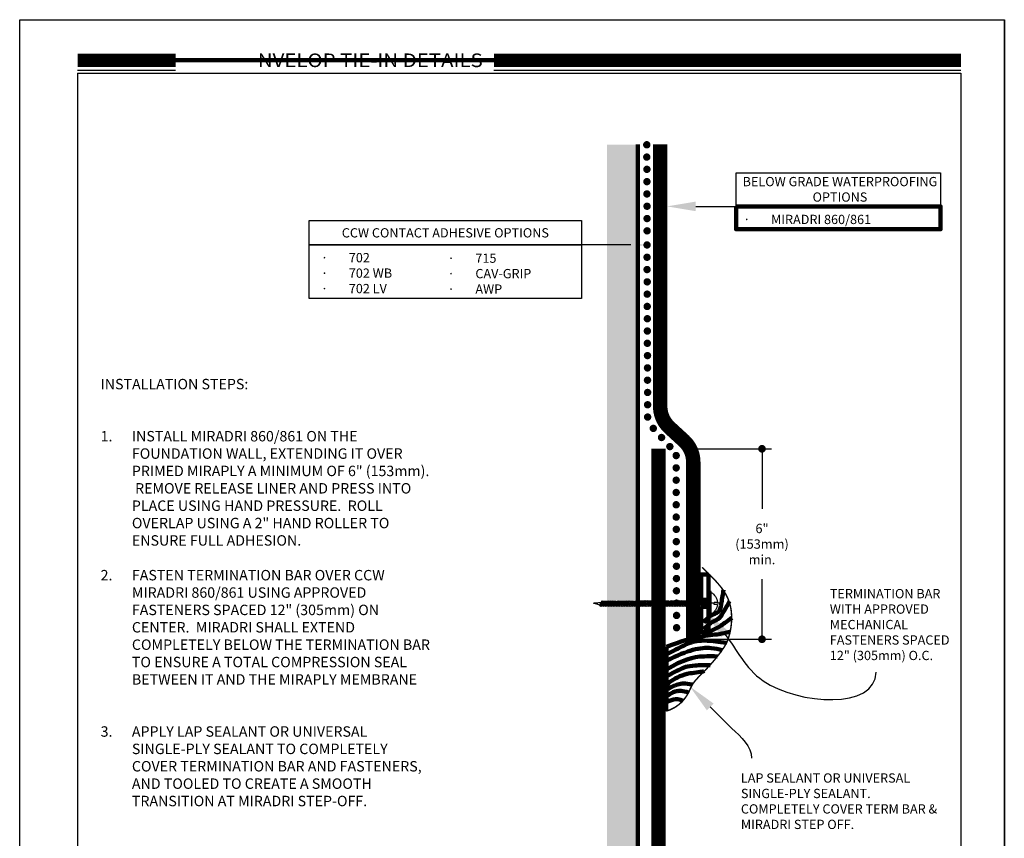
# Model space of a CAD drawing. Units: inches. Extents: x 8745.8 to 8771.3, y 1154.1 to 1187.1.
# Drawn here: x 8745.8 to 8771.3, y 1165.9 to 1187.1 of the extents above; entities that cross this region are included whole.
import ezdxf
from ezdxf import colors
from ezdxf.entities.mleader import LeaderData, LeaderLine
from ezdxf.math import Vec2, Vec3

# ---------------------------------------------------------------- set-up
doc = ezdxf.new("R2010")
doc.units = ezdxf.units.IN
doc.header["$MEASUREMENT"] = 0
doc.linetypes.add('DASHDOT2', pattern=[0.5, 0.25, -0.125, 0, -0.125])
doc.linetypes.add('DASHED2', pattern=[0.375, 0.25, -0.125])
doc.layers.get('Defpoints').update_dxf_attribs({"color": 2})
doc.layers.add('860 861', color=7, linetype='Continuous', true_color=0xcecce6)
for name, color, linetype in [('CAVGRIP', 1, 'Continuous'), ('CCW BARRIBOND', 144, 'DASHED2'), ('DETAIL', 7, 'Continuous'), ('FASTENER THREADS', 251, 'Continuous'), ('INSULATION 2', 252, 'Continuous'), ('INSULATION 253', 253, 'Continuous'), ('LEADERS', 252, 'Continuous'), ('MiraPLY-V', 150, 'Continuous'), ('NOTES', 7, 'Continuous'), ('NOTES NVELOP', 7, 'Continuous'), ('SOLID', 7, 'Continuous'), ('TERMINATIONBAR', 56, 'Continuous')]:
    doc.layers.add(name, color=color, linetype=linetype)
doc.styles.add('ARCHQUIK', font='simplex.shx', dxfattribs={"width": 0.9, "height": 0.1})
doc.styles.add('ROMANS', font='simplex.shx', dxfattribs={"height": 0.242188})
doc.styles.get("Standard").update_dxf_attribs({"font": 'simplex.shx', "height": 24})

# ---------------------------------------------------------------- blocks, each defined once
blk = doc.blocks.new('SUBSTRATE 1')
at = {"layer": 'INSULATION 2', "linetype": 'Continuous', "lineweight": 100, "ltscale": 24}
h = blk.add_hatch(color=252, dxfattribs=at)
h.set_gradient(color1=(132, 132, 132), name='CURVED')
h.paths.add_polyline_path([(7869.566, 1628.085), (7882.779, 1628.085), (7882.779, 1627.585), (7869.566, 1627.585)])
h.paths.add_polyline_path([(7875.388, 1627.894), (7875.388, 1627.894), (7875.388, 1627.894)], flags=16)
at = {"linetype": 'Continuous', "lineweight": 100, "ltscale": 12}
blk.add_line((7869.566, 1628.085), (7882.779, 1628.085), dxfattribs=at)
at = {"layer": 'Defpoints', "linetype": 'Continuous', "lineweight": 100, "ltscale": 24}
blk.add_lwpolyline([(7869.566, 1628.085), (7882.379, 1628.086)], dxfattribs=at)
blk = doc.blocks.new('NVELOP TITLE 3.0')
at = {"layer": 'Defpoints', "linetype": 'Continuous', "lineweight": 100, "ltscale": 12}
for p, q in [((5071.85, -4178.881), (5080.093, -4178.881)), ((5072.597, -4178.881), (5079.346, -4178.881))]:
    blk.add_line(p, q, dxfattribs=at)
at = {"layer": 'Defpoints'}
for p, q in [((5069.312, -4179.211), (5092.187, -4179.211)), ((5069.312, -4179.211), (5069.312, -4206.131)), ((5092.187, -4179.211), (5092.187, -4206.131))]:
    blk.add_line(p, q, dxfattribs=at)
blk.add_lwpolyline([(5067.812, -4177.829), (5093.312, -4177.829), (5093.312, -4210.829), (5067.812, -4210.829)], close=True, dxfattribs=at)
blk.add_point((5068.312, -4178.179), dxfattribs=at)
at = {"layer": 'SOLID', "color": 170}
for p, q in [((5069.312, -4179.14), (5071.85, -4179.14)), ((5080.093, -4179.14), (5092.187, -4179.14))]:
    blk.add_line(p, q, dxfattribs=at)
at = {"layer": 'SOLID', "color": 170, "const_width": 0.352}
for points in [[(5069.312, -4178.881), (5071.85, -4178.881)], [(5080.093, -4178.881), (5092.187, -4178.881)]]:
    blk.add_lwpolyline(points, dxfattribs=at)
at = {"linetype": 'Continuous', "insert": (5079.803, -4178.881), "char_height": 0.352445, "attachment_point": 6, "style": 'ARCHQUIK'}
blk.add_mtext_dynamic_manual_height_columns('{\\fMiriam|b0|i0|c0|p34;\\W1.1;\\T1.1;\\C5;NVELOP TIE\\fMiriam|b0|i0|c177|p34;-\\fMiriam|b0|i0|c0|p34;IN DETAILS}', width=12.06669, gutter_width=1.25, heights=[0], dxfattribs=at)
blk = doc.blocks.new('_Dot')
at = {"color": 0, "linetype": 'ByBlock', "lineweight": -2}
blk.add_line((-0.5, 0), (-1, 0), dxfattribs=at)
at = {"color": 0, "linetype": 'ByBlock', "lineweight": 100, "const_width": 0.5}
blk.add_lwpolyline([(-0.25, 0, 1), (0.25, 0, 1)], format="xyb", close=True, dxfattribs=at)
blk = doc.blocks.new('CAV GRIP NEW SYMBOL')
at = {"layer": 'CAVGRIP', "const_width": 0.03}
for points in [[(0.115, -0.0278, -1), (0.085, -0.0278, -1)], [(0.185, -0.0278, 1), (0.215, -0.0278, 1)], [(0.285, -0.0278, 1), (0.315, -0.0278, 1)]]:
    blk.add_lwpolyline(points, format="xyb", close=True, dxfattribs=at)
at = {"layer": 'Defpoints', "linetype": 'Continuous', "lineweight": 100, "ltscale": 24}
for p in [(0, -0.0278), (0.3999, -0.0278)]:
    blk.add_point(p, dxfattribs=at)
blk = doc.blocks.new('thread 1')
at = {"layer": 'FASTENER THREADS', "linetype": 'Continuous'}
for p, q in [((-0.139, -0.013), (-0.189, 0.013)), ((-0.049, 0.026), (-0.049, 0.039)), ((0, 0), (-0.049, 0.026)), ((-0.14, -0.031), (-0.139, -0.013))]:
    blk.add_line(p, q, dxfattribs=at)
blk.add_arc((-0.418, 1.559), 1.614, 278.1477, 284.9943, dxfattribs=at)
at = {"layer": 'FASTENER THREADS', "color": 253, "linetype": 'Continuous'}
blk.add_arc((-0.281, 0.434), 0.469, 287.5544, 299.5799, dxfattribs=at)
blk = doc.blocks.new('NVELOP TERMINATION BAR')
at = {"linetype": 'Continuous', "lineweight": 100, "ltscale": 12}
for p, q in [((8782.123, 1312.819), (8782.102, 1312.819)), ((8782.144, 1312.77), (8782.102, 1312.77))]:
    blk.add_line(p, q, dxfattribs=at)
at = {"layer": 'FASTENER THREADS', "color": 254, "linetype": 'DASHDOT2', "ltscale": 0.125}
blk.add_line((8781.901, 1312.795), (8784.157, 1312.795), dxfattribs=at)
at = {"layer": 'FASTENER THREADS', "linetype": 'Continuous'}
for p, q in [((8781.973, 1312.812), (8782.027, 1312.812)), ((8781.973, 1312.777), (8782.027, 1312.777)), ((8782.027, 1312.777), (8782.027, 1312.812)), ((8783.835, 1312.766), (8783.815, 1312.766)), ((8783.986, 1312.814), (8783.973, 1312.814)), ((8784.001, 1312.765), (8783.982, 1312.765)), ((8784.001, 1312.765), (8783.986, 1312.814)), ((8784.114, 1312.795), (8783.986, 1312.814)), ((8783.987, 1312.739), (8784.001, 1312.765)), ((8784.001, 1312.765), (8784.114, 1312.795))]:
    blk.add_line(p, q, dxfattribs=at)
blk.add_lwpolyline([(8782.079, 1312.592), (8782.079, 1312.997), (8782.102, 1312.997), (8782.102, 1312.592)], close=True, dxfattribs=at)
for start, end in [(120.7523, 175.3612), (184.6388, 239.2477)]:
    blk.add_arc((8782.192, 1312.795), 0.22, start, end, dxfattribs=at)
at = {"layer": 'TERMINATIONBAR', "linetype": 'Continuous', "lineweight": 100, "ltscale": 12}
blk.add_line((8782.125, 1312.735), (8782.125, 1312.854), dxfattribs=at)
at = {"layer": 'TERMINATIONBAR', "linetype": 'Continuous', "lineweight": 100, "ltscale": 12, "const_width": 0.01}
blk.add_lwpolyline([(8782.128, 1313.295), (8782.253, 1313.295), (8782.253, 1312.295), (8782.128, 1312.295)], close=True, dxfattribs=at)
at = {"layer": 'TERMINATIONBAR', "linetype": 'Continuous', "lineweight": 100, "ltscale": 12}
for points in [[(8782.128, 1313.295), (8782.253, 1313.295), (8782.253, 1312.854), (8782.128, 1312.854)], [(8782.253, 1312.735), (8782.128, 1312.735), (8782.128, 1312.295), (8782.253, 1312.295)]]:
    blk.add_lwpolyline(points, close=True, dxfattribs=at)
at = {"layer": 'FASTENER THREADS', "linetype": 'Continuous', "xscale": 0.5343749999999999, "yscale": 0.5343749999999999, "zscale": 0.5343749999999999, "rotation": 90.00000000000001}
for p in [(8782.137, 1312.845), (8782.164, 1312.845), (8782.192, 1312.845), (8782.22, 1312.845), (8782.248, 1312.845), (8782.275, 1312.845), (8782.303, 1312.844), (8782.331, 1312.844), (8782.358, 1312.844), (8782.386, 1312.844), (8782.414, 1312.844), (8782.442, 1312.844), (8782.469, 1312.844), (8782.497, 1312.844), (8782.525, 1312.844), (8782.553, 1312.844), (8782.58, 1312.844), (8782.608, 1312.844), (8782.636, 1312.843), (8782.663, 1312.843), (8782.691, 1312.843), (8782.719, 1312.843), (8782.747, 1312.843), (8782.774, 1312.843), (8782.802, 1312.843), (8782.83, 1312.843), (8782.858, 1312.843), (8782.885, 1312.843), (8782.913, 1312.843), (8782.941, 1312.843), (8782.968, 1312.842), (8782.996, 1312.842), (8783.024, 1312.842), (8783.052, 1312.842), (8783.079, 1312.842), (8783.107, 1312.842), (8783.135, 1312.842), (8783.162, 1312.842), (8783.19, 1312.842), (8783.218, 1312.842), (8783.246, 1312.842), (8783.273, 1312.842), (8783.301, 1312.842), (8783.329, 1312.841), (8783.357, 1312.841), (8783.384, 1312.841), (8783.412, 1312.841), (8783.44, 1312.841), (8783.467, 1312.841), (8783.495, 1312.841), (8783.523, 1312.841), (8783.551, 1312.841), (8783.578, 1312.841), (8783.606, 1312.841), (8783.634, 1312.841), (8783.662, 1312.84), (8783.689, 1312.84), (8783.717, 1312.84), (8783.745, 1312.84), (8783.772, 1312.84), (8783.8, 1312.84), (8783.828, 1312.84), (8783.856, 1312.84), (8783.883, 1312.84), (8783.911, 1312.84), (8783.939, 1312.84), (8783.966, 1312.84)]:
    blk.add_blockref('thread 1', p, dxfattribs=at)

msp = doc.modelspace()

# ---------------------------------------------------------------- linework, layer by layer
at = {"color": 252, "linetype": 'Continuous', "ltscale": 12}
for p, q in [((8762.989, 1176.002), (8765.238, 1176.002)), ((8762.989, 1171.068), (8765.238, 1171.068))]:
    msp.add_line(p, q, dxfattribs=at)
at = {"color": 7, "linetype": 'Continuous', "ltscale": 12}
for p, q in [((8764.988, 1175.802), (8764.988, 1174.446)), ((8764.988, 1171.268), (8764.988, 1172.624))]:
    msp.add_line(p, q, dxfattribs=at)
at = {"layer": '860 861', "color": 254, "linetype": 'Continuous', "lineweight": 100, "ltscale": 24, "true_color": 0xcecce6, "const_width": 0.375}
msp.add_lwpolyline([(8763.208, 1171.068), (8763.208, 1175.657, 0.209834), (8762.966, 1176.209), (8762.593, 1176.552, -0.209834), (8762.351, 1177.104), (8762.351, 1183.888)], format="xyb", dxfattribs=at)
at = {"layer": 'CAVGRIP', "const_width": 0.0956}
for points in [[(8762.004, 1183.927, 1), (8762.004, 1183.831, 1)], [(8762.004, 1183.608, 1), (8762.004, 1183.513, 1)]]:
    msp.add_lwpolyline(points, format="xyb", close=True, dxfattribs=at)
at = {"layer": 'CCW BARRIBOND', "linetype": 'Continuous', "lineweight": 100, "ltscale": 24, "const_width": 0.0373}
msp.add_lwpolyline([(8763.438, 1172.928), (8763.585, 1172.787), (8763.706, 1172.665), (8763.804, 1172.561), (8763.883, 1172.47), (8763.946, 1172.392), (8763.996, 1172.323), (8764.035, 1172.26), (8764.067, 1172.203), (8764.094, 1172.147), (8764.118, 1172.093), (8764.137, 1172.04), (8764.154, 1171.988), (8764.167, 1171.937), (8764.178, 1171.887), (8764.186, 1171.837), (8764.192, 1171.787), (8764.197, 1171.736), (8764.2, 1171.686), (8764.201, 1171.636), (8764.201, 1171.586), (8764.199, 1171.537), (8764.196, 1171.488), (8764.191, 1171.44), (8764.186, 1171.394), (8764.179, 1171.348), (8764.171, 1171.303), (8764.162, 1171.26), (8764.152, 1171.219), (8764.142, 1171.18), (8764.131, 1171.142), (8764.12, 1171.107), (8764.11, 1171.074), (8764.099, 1171.044), (8764.087, 1171.015), (8764.076, 1170.988), (8764.063, 1170.961), (8764.049, 1170.934), (8764.033, 1170.907), (8764.016, 1170.878), (8763.996, 1170.848), (8763.974, 1170.815), (8763.95, 1170.78), (8763.924, 1170.744), (8763.896, 1170.706), (8763.867, 1170.668), (8763.837, 1170.629), (8763.806, 1170.59), (8763.775, 1170.552), (8763.744, 1170.515), (8763.713, 1170.478), (8763.682, 1170.443), (8763.651, 1170.408), (8763.62, 1170.375), (8763.59, 1170.343), (8763.561, 1170.311), (8763.532, 1170.281), (8763.504, 1170.252), (8763.477, 1170.224), (8763.451, 1170.197), (8763.426, 1170.171), (8763.401, 1170.147), (8763.379, 1170.123), (8763.357, 1170.101), (8763.336, 1170.079), (8763.317, 1170.059), (8763.3, 1170.04), (8763.283, 1170.022), (8763.268, 1170.004), (8763.253, 1169.987), (8763.24, 1169.97), (8763.227, 1169.953), (8763.215, 1169.936), (8763.203, 1169.919), (8763.192, 1169.901), (8763.181, 1169.884), (8763.171, 1169.865), (8763.16, 1169.846), (8763.15, 1169.827), (8763.141, 1169.806), (8763.131, 1169.785), (8763.121, 1169.762), (8763.11, 1169.739), (8763.099, 1169.713), (8763.085, 1169.685), (8763.069, 1169.656), (8763.049, 1169.623), (8763.026, 1169.587), (8762.998, 1169.548), (8762.965, 1169.506), (8762.927, 1169.461), (8762.88, 1169.415), (8762.826, 1169.369), (8762.763, 1169.323), (8762.69, 1169.28), (8762.605, 1169.24), (8762.509, 1169.205)], dxfattribs=at)
at = {"layer": 'CCW BARRIBOND', "linetype": 'Continuous', "lineweight": 100, "ltscale": 24}
for points, knots in [([(8763.992, 1172.349, -0.099), (8763.973, 1172.238, -0.099), (8763.955, 1172.127, -0.099), (8763.937, 1172.016, -0.099), (8763.93, 1171.979, -0.099), (8763.924, 1171.942, -0.099), (8763.918, 1171.911, -0.099), (8763.898, 1171.82, -0.099), (8763.852, 1171.762, -0.099), (8763.739, 1171.719, -0.099), (8763.654, 1171.68, -0.099), (8763.56, 1171.612, -0.099), (8763.475, 1171.499, -0.099)], [-1.326087, -1.326087, -1.326087, -1.326087, -0.333698, -0.333698, -0.333698, 0, 0, 0, 1, 2, 3, 4, 4, 4, 4]), ([(8764.145, 1172.052, -0.099), (8764.121, 1172.008, -0.099), (8764.097, 1171.964, -0.099), (8764.073, 1171.921, -0.099), (8764.029, 1171.84, -0.099), (8763.984, 1171.759, -0.099), (8763.946, 1171.702, -0.099), (8763.869, 1171.588, -0.099), (8763.76, 1171.545, -0.099), (8763.632, 1171.489, -0.099), (8763.475, 1171.327, -0.099)], [-0.779359, -0.779359, -0.779359, -0.779359, -0.505962, -0.505962, -0.505962, 0, 0, 0, 1, 2, 2, 2, 2]), ([(8764.206, 1171.621, -0.099), (8764.155, 1171.585, -0.099), (8764.104, 1171.549, -0.099), (8764.054, 1171.513, -0.099), (8764.012, 1171.483, -0.099), (8763.971, 1171.454, -0.099), (8763.931, 1171.427, -0.099), (8763.787, 1171.33, -0.099), (8763.671, 1171.274, -0.099), (8763.475, 1171.245, -0.099)], [-0.604906, -0.604906, -0.604906, -0.604906, -0.271699, -0.271699, -0.271699, 0, 0, 0, 1, 1, 1, 1]), ([(8764.166, 1171.261, -0.099), (8764.158, 1171.259, -0.099), (8764.151, 1171.258, -0.099), (8764.143, 1171.256, -0.099), (8764.055, 1171.237, -0.099), (8763.968, 1171.217, -0.099), (8763.879, 1171.203, -0.099), (8763.584, 1171.156, -0.099), (8763.268, 1171.161, -0.099), (8762.517, 1170.874, -0.099)], [-0.330767, -0.330767, -0.330767, -0.330767, -0.303658, -0.303658, -0.303658, 0, 0, 0, 1, 1, 1, 1]), ([(8764.074, 1170.971, -0.099), (8763.969, 1170.988, -0.099), (8763.873, 1171.001, -0.099), (8763.79, 1171.011, -0.099), (8763.454, 1171.051, -0.099), (8763.176, 1171.005, -0.099), (8762.94, 1170.9, -0.099), (8762.517, 1170.676, -0.099), (8762.522, 1170.676, -0.099)], [-0.248616, -0.248616, -0.248616, -0.248616, 0, 0, 0, 1, 2, 3, 3, 3, 3]), ([(8763.958, 1170.786, -0.099), (8763.864, 1170.81, -0.099), (8763.77, 1170.83, -0.099), (8763.673, 1170.839, -0.099), (8763.388, 1170.866, -0.099), (8763.083, 1170.796, -0.099), (8762.517, 1170.514, -0.099)], [-0.339619, -0.339619, -0.339619, -0.339619, 0, 0, 0, 1, 1, 1, 1]), ([(8763.838, 1170.625, -0.099), (8763.715, 1170.628, -0.099), (8763.596, 1170.63, -0.099), (8763.487, 1170.625, -0.099), (8763.179, 1170.61, -0.099), (8762.952, 1170.545, -0.099), (8762.517, 1170.282, -0.099)], [-0.355787, -0.355787, -0.355787, -0.355787, 0, 0, 0, 1, 1, 1, 1]), ([(8763.648, 1170.4, -0.099), (8763.5, 1170.399, -0.099), (8763.364, 1170.396, -0.099), (8763.261, 1170.389, -0.099), (8763.044, 1170.375, -0.099), (8762.915, 1170.315, -0.099), (8762.54, 1170.126, -0.099), (8762.517, 1170.095, -0.099)], [-0.474059, -0.474059, -0.474059, -0.474059, 0, 0, 0, 1, 1.814988, 1.814988, 1.814988, 1.814988]), ([(8763.494, 1170.239, -0.099), (8763.48, 1170.237, -0.099), (8763.466, 1170.235, -0.099), (8763.452, 1170.233, -0.099), (8763.3, 1170.212, -0.099), (8763.148, 1170.19, -0.099), (8763.047, 1170.169, -0.099), (8762.89, 1170.135, -0.099), (8762.566, 1169.97, -0.099), (8762.531, 1169.878, -0.099), (8762.517, 1169.856, -0.099)], [-0.706028, -0.706028, -0.706028, -0.706028, -0.645952, -0.645952, -0.645952, 0, 0, 0, 1, 1.65174, 1.65174, 1.65174, 1.65174])]:
    msp.add_open_spline(points, degree=3, knots=knots, dxfattribs=at)
for points, degree in [([(8762.509, 1169.205, -0.099), (8762.517, 1170.874, -0.099)], 1), ([(8763.085, 1169.685, -0.099), (8762.926, 1169.745, -0.099), (8762.761, 1169.729, -0.099), (8762.632, 1169.677, -0.099), (8762.511, 1169.592, -0.099)], 3), ([(8763.186, 1169.892, -0.099), (8762.993, 1169.936, -0.099), (8762.813, 1169.91, -0.099), (8762.629, 1169.83, -0.099), (8762.512, 1169.755, -0.099)], 3), ([(8762.937, 1169.473, -0.099), (8762.767, 1169.564, -0.099), (8762.6, 1169.488, -0.099), (8762.51, 1169.432, -0.099)], 3)]:
    msp.add_open_spline(points, degree=degree, dxfattribs=at)
at = {"layer": 'Defpoints'}
msp.add_lwpolyline([(8745.763, 1187.12), (8771.263, 1187.12), (8771.263, 1154.12), (8745.763, 1154.12)], close=True, dxfattribs=at)
at = {"layer": 'Defpoints', "linetype": 'Continuous', "lineweight": 100, "ltscale": 12, "const_width": 0.0001}
for points in [[(8760.969, 1183.887), (8761.769, 1183.887)], [(8761.369, 1165.287), (8761.369, 1183.921)]]:
    msp.add_lwpolyline(points, dxfattribs=at)
at = {"layer": 'Defpoints', "linetype": 'Continuous', "lineweight": 100, "ltscale": 24}
msp.add_point((8763.111, 1171.358), dxfattribs=at)
at = {"layer": 'LEADERS', "ltscale": 24}
for points in [[(8764.316, 1183.152), (8769.615, 1183.152), (8769.615, 1182.283), (8764.316, 1182.283)], [(8753.257, 1181.92), (8760.312, 1181.92), (8760.312, 1181.283), (8753.257, 1181.283)], [(8753.257, 1181.283), (8760.312, 1181.283), (8760.312, 1179.897), (8753.257, 1179.897)]]:
    msp.add_lwpolyline(points, close=True, dxfattribs=at)
at = {"layer": 'LEADERS', "linetype": 'Continuous', "lineweight": 100, "ltscale": 24}
msp.add_lwpolyline([(8764.316, 1182.283), (8769.615, 1182.283), (8769.615, 1181.69), (8764.316, 1181.69)], close=True, dxfattribs=at)
at = {"layer": 'LEADERS', "ltscale": 24}
for points in [[(8763.274, 1182.283), (8763.969, 1182.283), (8764.664, 1182.283), (8765.358, 1182.283)], [(8761.589, 1181.283), (8761.164, 1181.283), (8760.738, 1181.283), (8760.312, 1181.283)]]:
    msp.add_open_spline(points, degree=3, dxfattribs=at)
at = {"layer": 'LEADERS', "linetype": 'Continuous', "lineweight": 100, "ltscale": 24}
for points in [[(8763.274, 1182.408), (8762.529, 1182.283), (8763.274, 1182.159)], [(8761.219, 1181.159), (8761.964, 1181.283), (8761.219, 1181.408)]]:
    msp.add_solid(points, dxfattribs=at)
at = {"layer": 'MiraPLY-V', "linetype": 'Continuous', "lineweight": 100, "ltscale": 24, "const_width": 0.375}
msp.add_lwpolyline([(8762.306, 1162.845), (8762.306, 1176.002)], dxfattribs=at)

# ---------------------------------------------------------------- block references
at = {"color": 7, "linetype": 'Continuous', "ltscale": 12, "xscale": 0.2, "yscale": 0.2, "zscale": 0.2}
for p, rotation in [((8764.988, 1176.002), 90), ((8764.988, 1171.068), 270)]:
    msp.add_blockref('_Dot', p, dxfattribs=dict(at, rotation=rotation))
at = {"layer": 'DETAIL', "linetype": 'Continuous', "lineweight": 100, "ltscale": 12}
msp.add_blockref('NVELOP TITLE 3.0', (3677.952, 5364.949), dxfattribs=at)
at = {"layer": 'INSULATION 253'}
for p, xscale, yscale, zscale, rotation in [((8762.096, 1183.561), 3.185170471149457, 3.185170471149457, 3.185170471149457, 270), ((8762.1, 1182.605), 3.185170471149457, 3.185170471149457, 3.185170471149457, 270), ((8762.1, 1181.602), 3.185170471149457, 3.185170471149457, 3.185170471149457, 270), ((8762.104, 1180.646), 3.185170471149457, 3.185170471149457, 3.185170471149457, 270), ((8762.107, 1179.691), 3.185170471149457, 3.185170471149457, 3.185170471149457, 270), ((8762.111, 1178.735), 3.185170471149457, 3.185170471149457, 3.185170471149457, 270), ((8762.114, 1177.78), 3.185170471149457, 3.185170471149457, 3.185170471149457, 270), ((8762.024, 1176.826), 3.185170471149458, 3.185170471149458, 3.185170471149458, 312.2621531031191), ((8762.854, 1176.145, 0.039), 3.185170471149457, 3.185170471149457, 3.185170471149457, 270), ((8762.854, 1175.189, 0.039), 3.185170471149457, 3.185170471149457, 3.185170471149457, 270), ((8762.857, 1174.234, 0.039), 3.185170471149457, 3.185170471149457, 3.185170471149457, 270), ((8762.861, 1173.278, 0.039), 3.185170471149457, 3.185170471149457, 3.185170471149457, 270), ((8762.864, 1172.322, 0.039), 3.185170471149457, 3.185170471149457, 3.185170471149457, 270)]:
    msp.add_blockref('CAV GRIP NEW SYMBOL', p, dxfattribs=dict(at, xscale=xscale, yscale=yscale, zscale=zscale, rotation=rotation))
at = {"layer": 'LEADERS', "linetype": 'Continuous', "lineweight": 100, "xscale": -1.592585232463989, "yscale": 1.592585232463989, "zscale": 1.592585232463989, "rotation": 270}
msp.add_blockref('SUBSTRATE 1', (6168.904, -11370.112), dxfattribs=at)
at = {"layer": 'TERMINATIONBAR', "linetype": 'Continuous', "lineweight": 100, "xscale": -1.5, "yscale": 1.5, "zscale": 1.5}
msp.add_blockref('NVELOP TERMINATION BAR', (21936.791, -797.194), dxfattribs=at)

# ---------------------------------------------------------------- texts
at = {"color": 7, "linetype": 'Continuous', "lineweight": 100, "ltscale": 12, "insert": (8764.988, 1173.535), "char_height": 0.24219, "width": 0.54647, "attachment_point": 5, "style": 'ROMANS'}
msp.add_mtext('\\A1;6" (153mm) min.', dxfattribs=at)
at = {"layer": 'NOTES', "insert": (8747.859, 1172.278), "char_height": 0.27, "width": 8.55362, "attachment_point": 4, "style": 'ARCHQUIK'}
msp.add_mtext('\\A1;\\pxql;INSTALLATION STEPS:\\P\\P\\P\\pi-3,l3,q*,t3;1.^IINSTALL MIRADRI 860/861 ON THE FOUNDATION WALL, EXTENDING IT OVER PRIMED MIRAPLY A MINIMUM OF 6" (153mm).  REMOVE RELEASE LINER AND PRESS INTO PLACE USING HAND PRESSURE.  ROLL OVERLAP USING A 2" HAND ROLLER TO ENSURE FULL ADHESION. \\P\\pi0,l0,ql,tz; \\P\\P\\pi-3,l3,q*,t3;2.^IFASTEN TERMINATION BAR OVER CCW MIRADRI 860/861 USING APPROVED FASTENERS SPACED 12" (305mm) ON CENTER.  MIRADRI SHALL EXTEND COMPLETELY BELOW THE TERMINATION BAR TO ENSURE A TOTAL COMPRESSION SEAL BETWEEN IT AND THE MIRAPLY MEMBRANE\\P\\pi0,l0,ql,tz;\\P\\P\\pi-3,l3,q*,t3;3.^IAPPLY LAP SEALANT OR UNIVERSAL SINGLE-PLY SEALANT TO COMPLETELY COVER TERMINATION BAR AND FASTENERS, AND TOOLED TO CREATE A SMOOTH TRANSITION AT MIRADRI STEP-OFF.  ', dxfattribs=at)
at = {"layer": 'NOTES NVELOP', "attachment_point": 4, "style": 'ARCHQUIK'}
for s, insert, char_height, width in [('\\pxqc;{\\W1;\\T1.05;BELOW GRADE WATERPROOFING OPTIONS}', (8764.209, 1182.725), 0.24023, 5.59593), ('\\pxi-3,l3,t3;{\\fSymbol|b0|i0|c2|p18;\\W1;\\T1.05;·^I}{\\W1;\\T1.05;MIRADRI 860/861 }', (8764.501, 1181.945), 0.24023, 4.6665), ('\\pxqc;{\\W1;\\T1.05;CCW CONTACT ADHESIVE OPTIONS}', (8753.374, 1181.598), 0.24023, 6.82702), ('\\pxi-3,l3,t3;{\\fSymbol|b0|i0|c2|p18;\\W1;\\T1.05;·^I}{\\W1;\\T1.05;702\\P{\\fSymbol|b0|i0|c2|p18;·^I}702 WB\\P{\\fSymbol|b0|i0|c2|p18;·^I}702 LV}', (8753.566, 1180.554), 0.24023, 6.11747), ('\\pxi-3,l3,t3;{\\fSymbol|b0|i0|c2|p18;\\W1;\\T1.05;·^I}{\\W1;\\T1.05;715\\P{\\fSymbol|b0|i0|c2|p18;·^I}CAV-GRIP\\P{\\fSymbol|b0|i0|c2|p18;·^I}AWP}', (8756.844, 1180.541), 0.24023, 6.11747), ('{\\W1;\\T1.05;TERMINATION BAR WITH APPROVED MECHANICAL FASTENERS SPACED 12" (305mm) O.C.}', (8766.744, 1171.449), 0.24023, 3.4161), ('{\\W1;\\T1.05;LAP SEALANT OR UNIVERSAL SINGLE-PLY SEALANT.  COMPLETELY COVER TERM BAR & MIRADRI STEP OFF.}', (8764.441, 1166.872), 0.240234, 5.27272)]:
    msp.add_mtext(s, dxfattribs=dict(at, insert=insert, char_height=char_height, width=width))

# ---------------------------------------------------------------- leaders
at = {"layer": 'LEADERS', "linetype": 'Continuous', "lineweight": 100, "ltscale": 12}
ml = msp.add_multileader_mtext('Standard', dxfattribs=at)
ml.set_content('')
ml.set_leader_properties(color=252, linetype='ByLayer', lineweight=-1)
ml.build(insert=Vec2(0, 0))
ml.multileader.update_dxf_attribs({"leader_type": 2, "text_right_attachment_type": 6, "dogleg_length": 0.36, "arrow_head_size": 0.75})
ctx = ml.context
ctx.base_point, ctx.char_height, ctx.arrow_head_size, ctx.landing_gap_size, ctx.plane_origin, ctx.plane_x_axis, ctx.plane_y_axis = Vec3(8767.942, 1170.216), 24, 0.75, 0.09, Vec3(8767.173, 1171.345), Vec3(0, 1), Vec3(-1, 0)
ctx.right_attachment, ctx.text_align_type = 6, 2
notes = []
notes.append((ctx, [(0, (1, 1, 0), (8767.942, 1169.856), (0, 1), 0.36, [(0, [(8763.545, 1171.774), (8765.018, 1169.992)], 0, [])])]))
ctx.mtext, ml.multileader.dxf.content_type = None, 0
ml = msp.add_multileader_mtext('Standard', dxfattribs=at)
ml.set_content('')
ml.set_leader_properties(color=252, linetype='ByLayer', lineweight=-1)
ml.build(insert=Vec2(0, 0))
ml.multileader.update_dxf_attribs({"leader_type": 2, "text_right_attachment_type": 6, "dogleg_length": 0.36, "arrow_head_size": 0.75})
ctx = ml.context
ctx.base_point, ctx.char_height, ctx.arrow_head_size, ctx.landing_gap_size, ctx.plane_origin, ctx.plane_x_axis, ctx.plane_y_axis = Vec3(8764.72, 1167.987), 24, 0.75, 0.09, Vec3(8762.89, 1169.231), Vec3(0, 1), Vec3(-1, 0)
ctx.right_attachment, ctx.text_align_type = 6, 2
notes.append((ctx, [(1, (1, 1, 0), (8764.72, 1168.347), (0, -1), 0.36, [(0, [(8763.116, 1169.846), (8764.203, 1168.759)], 0, [])])]))
ctx.mtext, ml.multileader.dxf.content_type = None, 0
for ctx, leaders in notes:
    for number, flags, end, landing, length, lines in leaders:
        leader = LeaderData()
        leader.index, (leader.has_last_leader_line, leader.has_dogleg_vector, leader.attachment_direction) = number, flags
        leader.last_leader_point, leader.dogleg_vector, leader.dogleg_length = Vec3(end), Vec3(landing), length
        for number, points, colour, breaks in lines:
            line = LeaderLine()
            line.index, line.vertices, line.color, line.breaks = number, Vec3.list(points), colors.encode_raw_color(colour), breaks
            leader.lines.append(line)
        ctx.leaders.append(leader)

doc.saveas('drawing.dxf')
